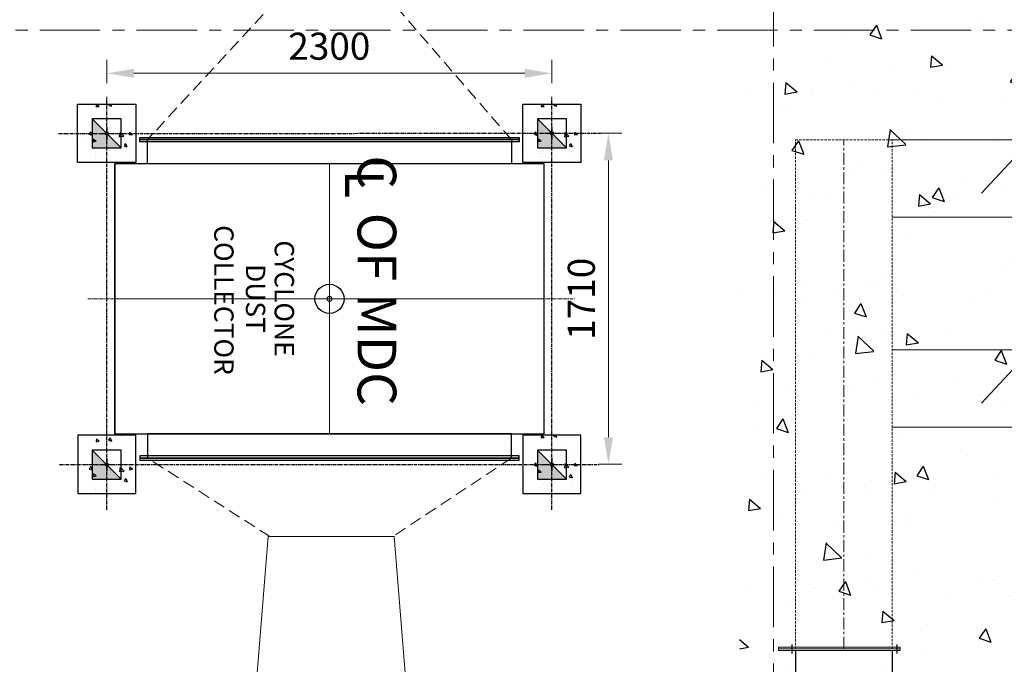
# Model space of a CAD drawing. Units: inches. Extents: x 2717178 to 3156247, y -257811 to 206516.
# Drawn here: x 3107883 to 3112971, y -167427 to -164097 of the extents above; entities that cross this region are included whole.
import ezdxf

# ---------------------------------------------------------------- set-up
doc = ezdxf.new("R2010")
doc.units = ezdxf.units.IN
doc.header["$LTSCALE"] = 5
doc.header["$MEASUREMENT"] = 0
doc.linetypes.add('CENTER', pattern=[2, 1.25, -0.25, 0.25, -0.25])
doc.linetypes.add('HIDDEN', pattern=[0.375, 0.25, -0.125])
for name, color, linetype, lineweight in [('CENTER', 4, 'CENTER', 13), ('DUCTING', 30, 'Continuous', 50), ('grid', 253, 'CENTER', 15), ('HATCH', 8, 'Continuous', 18)]:
    doc.layers.add(name, color=color, linetype=linetype, lineweight=lineweight)
doc.layers.add('DIM', color=150, linetype='Continuous')
doc.styles.add('FP-3500', font='arial.ttf', dxfattribs={"height": 170})
doc.styles.add('ROMANS', font='ROMANS.shx', dxfattribs={"width": 0.8})
doc.dimstyles.get("Standard").update_dxf_attribs({"dimtxt": 2, "dimasz": 2, "dimexe": 1, "dimexo": 0.75, "dimgap": 1, "dimtad": 1, "dimdec": 0, "dimzin": 0, "dimdsep": 46, "dimtxsty": 'ROMANS', "dimcen": 0.09, "dimclrd": 5, "dimclre": 5, "dimclrt": 256, "dimadec": 0, "dimazin": 0, "dimtfac": 1, "dimtdec": 0, "dimtmove": 0, "dimatfit": 3, "dimfxl": 1, "dimtolj": 1, "dimtzin": 0, "dimlwd": -1, "dimlwe": -1, "dimarcsym": 0})

# ---------------------------------------------------------------- blocks, each defined once
blk = doc.blocks.new('A$C699537D7')
h = blk.add_hatch()
h.set_pattern_fill('AR-CONC', color=8, scale=100, style=0)
h.set_pattern_definition([(49.99999999999999, (0, 5424.054234876789), (717.2601826007534, -62.75213498259505), [75, -825]), (355, (0, 5424.054234876789), (-138.751333613, 752.1921337000118), [60, -660]), (100.45144446, (59.771681, 5418.824890876788), (578.508846727112, 689.4399909686294), [63.74019199999999, -701.1421119999999]), (46.18420000000001, (0, 5624.054234876789), (1067.241330671572, -165.5192807930765), [112.5, -1237.5]), (96.63563548999998, (88.936745, 5610.260927876789), (934.6619456742284, 974.1186007745505), [95.610342, -1051.71376]), (351.1841639899999, (0, 5624.054234876789), (934.6619450547731, 974.11860026999), [90, -990.0000009999999]), (21, (100, 5574.054234876789), (596.9070521184617, -402.6188906653387), [75, -825]), (326.0000000000001, (100, 5574.054234876789), (243.3153319215817, 725.150045046853), [60, -660]), (71.45144474, (149.742254, 5540.502660876788), (840.2223767299711, 322.5311528063538), [63.74019000000001, -701.142112]), (37.50000000000001, (0, 5424.054234876789), (12.1598553172907, 332.8938538313115), [0, -652, 0, -670, 0, -662.5]), (7.499999999999999, (0, 5424.054234876789), (263.0695374421486, 394.4117118823602), [0, -382, 0, -637, 0, -252.5]), (327.5, (-223, 5424.054234876789), (533.8224361724092, -22.55487173437978), [0, -250, 0, -780, 0, -1035]), (317.5, (-323, 5424.054234876789), (583.1861693423863, 100.1049823323176), [0, -325, 0, -518, 0, -735])])
h.paths.add_polyline_path([(9638.650916427374, 3000.002842428657), (1500.650948012248, 3000.002842428657), (1500.650948012248, 1483.00284242889), (9638.650916427374, 1483.00284242889)])
for p, q in [((6444.652206804603, 2297.042433665774), (6490.797071566805, 2297.042433665774)), ((6444.652206804603, 2297.042433665774), (6490.797071566805, 2297.042433665774)), ((6444.652206804603, 1754.314639654447), (6490.797071566805, 1754.314639654447)), ((6444.652206804603, 1754.314639654447), (6490.797071566805, 1754.314639654447))]:
    blk.add_line(p, q)
at = {"layer": 'DUCTING', "lineweight": 5}
for p, q in [((3837.810040177777, 3080.002842428861), (3837.810040177777, 2272.6785366658)), ((4237.810040177777, 3080.002842428861), (4237.810040177777, 2272.678536665422)), ((4921.74569660984, 3080.002842428861), (4921.74569660984, 2272.6785366658)), ((5321.74569660984, 3080.002842428861), (5321.74569660984, 2272.678536665422)), ((4113.551401264966, 2733.412198946346), (3912.068679088727, 2922.529077281244)), ((5197.487057695165, 2733.412198946346), (4996.004335520789, 2922.529077281244))]:
    blk.add_line(p, q, dxfattribs=at)
at = {"layer": 'DUCTING', "color": 30, "linetype": 'HIDDEN', "lineweight": 9, "ltscale": 10}
for p, q in [((6467.126146288589, 2272.678536662657), (3837.810040177777, 2272.678536665539)), ((3837.810040177777, 1772.678536663385), (3837.810040177777, 2272.678536665917)), ((6467.520364159718, 1772.678536664287), (3837.810040177777, 1772.678536663472))]:
    blk.add_line(p, q, dxfattribs=at)
at = {"layer": 'DUCTING', "lineweight": 5}
for points in [[(6467.126146288589, 1685.821402752743), (6458.976146286353, 1685.821402752743), (6458.976146288216, 2314.678536662657), (6467.126146288589, 2314.678536662657)], [(6467.126146288589, 1685.821402752743), (6458.976146286353, 1685.821402752743), (6458.976146288216, 2314.678536662657), (6467.126146288589, 2314.678536662657)], [(6475.276146287099, 1685.821402752743), (6467.126146288589, 1685.821402752743), (6467.126146288589, 2314.678536662657), (6475.276146287099, 2314.678536662657)], [(6475.276146287099, 1685.821402752743), (6467.126146288589, 1685.821402752743), (6467.126146288589, 2314.678536662657), (6475.276146287099, 2314.678536662657)]]:
    blk.add_lwpolyline(points, close=True, dxfattribs=at)
at = {"layer": 'HATCH', "color": 4, "linetype": 'CENTER', "ltscale": 10}
blk.add_line((6467.126146288589, 2022.678536664287), (3837.810040177777, 2022.678536664287), dxfattribs=at)
blk = doc.blocks.new('*D276')
at = {"color": 5, "lineweight": 9, "transparency": 16777216}
for p, q in [((3108333.020446158, -164425.8905491837), (3108333.020446158, -164304.3759175771)), ((3110633.020446158, -164425.8905491837), (3110633.020446158, -164304.3759175771)), ((3108473.020446158, -164374.3759175771), (3110493.020446158, -164374.3759175771))]:
    blk.add_line(p, q, dxfattribs=at)
at = {"color": 5, "transparency": 16777216}
for points in [[(3108473.020446158, -164351.0425842437), (3108473.020446158, -164397.7092509104), (3108333.020446158, -164374.3759175771)], [(3110493.020446158, -164351.0425842437), (3110493.020446158, -164397.7092509104), (3110633.020446158, -164374.3759175771)]]:
    blk.add_solid(points, dxfattribs=at)
at = {"layer": 'Defpoints', "color": 0, "transparency": 16777216}
for p in [(3110633.020446158, -164374.3759175771), (3108333.020446158, -164495.8905491837), (3110633.020446158, -164495.8905491837)]:
    blk.add_point(p, dxfattribs=at)
at = {"transparency": 16777216, "insert": (3109483.020446158, -164234.3759175771), "char_height": 140, "attachment_point": 5, "style": 'ROMANS'}
blk.add_mtext('\\A1;2300', dxfattribs=at)
blk = doc.blocks.new('*D274')
at = {"color": 5, "lineweight": 9, "transparency": 16777216}
for p, q in [((3110884.928955759, -164684.0462221269), (3110995.286445714, -164684.0462221269)), ((3110925.286445714, -164824.0462221269), (3110925.286445714, -166254.3462221277)), ((3110875.396320453, -166394.3462221277), (3110995.286445714, -166394.3462221277))]:
    blk.add_line(p, q, dxfattribs=at)
at = {"color": 5, "transparency": 16777216}
for points in [[(3110901.953112381, -164824.0462221269), (3110948.619779048, -164824.0462221269), (3110925.286445714, -164684.0462221269)], [(3110901.953112381, -166254.3462221277), (3110948.619779048, -166254.3462221277), (3110925.286445714, -166394.3462221277)]]:
    blk.add_solid(points, dxfattribs=at)
at = {"layer": 'Defpoints', "color": 0, "transparency": 16777216}
for p in [(3110814.928955759, -164684.0462221269), (3110805.396320453, -166394.3462221277), (3110925.286445714, -166394.3462221277)]:
    blk.add_point(p, dxfattribs=at)
at = {"transparency": 16777216, "insert": (3110785.286445714, -165539.1962221268), "char_height": 140, "attachment_point": 5, "rotation": 90, "style": 'ROMANS'}
blk.add_mtext('\\A1;1710', dxfattribs=at)
blk = doc.blocks.new('A$C3B1F758A')
at = {"color": 8, "linetype": 'ByBlock', "lineweight": 5}
for p, q in [((-2.91038e-11, 697.5153377307578), (-2.91038e-11, -697.5153377300594)), ((-1110.000000000029, 3.49246e-10), (1109.999999999971, 3.49246e-10))]:
    blk.add_line(p, q, dxfattribs=at)
for points in [[(-980.6970876152916, 834.1415181539488), (980.6970876152773, 834.1415181539488), (980.6970876152773, 822.5153377307579), (-980.6970876152916, 822.5153377307579)], [(-980.6970876152916, 822.5153377307579), (980.6970876152773, 822.5153377307579), (980.6970876152773, 810.8891573068685), (-980.6970876152916, 810.8891573068685)], [(939.9999999999707, 822.5153377307579), (939.9999999999707, 697.5153377307578), (-940.0000000000293, 697.5153377307578), (-940.0000000000293, 822.5153377307579)], [(-1110.000000000029, -697.5153377300594), (1109.999999999971, -697.5153377300594), (1109.999999999971, 697.5153377307578), (-1110.000000000029, 697.5153377307578)], [(939.9999999999707, -822.5153377300594), (939.9999999999707, -697.5153377300594), (-940.0000000000293, -697.5153377300594), (-940.0000000000293, -822.5153377300594)], [(-980.6970876152916, -822.5153377300594), (980.6970876152773, -822.5153377300594), (980.6970876152773, -810.8891573068685), (-980.6970876152916, -810.8891573068685)], [(-980.6970876152916, -834.1415181539488), (980.6970876152773, -834.1415181539488), (980.6970876152773, -822.5153377300594), (-980.6970876152916, -822.5153377300594)]]:
    blk.add_lwpolyline(points, close=True, dxfattribs=at)
blk.add_circle((-2.91038e-11, 3.49246e-10), 12.5, dxfattribs=at)

msp = doc.modelspace()

# ---------------------------------------------------------------- hatches: boundary and pattern name
h = msp.add_hatch()
h.set_pattern_fill('AR-HBONE', color=1, scale=100, angle=90)
h.set_pattern_definition([(135, (0, 3390.657688209903), (-565.6854249492379, 7.904716323442599e-14), [1200, -400]), (225, (-282.8427125, 3673.500400709905), (-565.6854249492379, 7.904716323442599e-14), [1200, -400])])
h.paths.add_polyline_path([(3070779.083789477, -159381.0080139681), (3067009.083789748, -159381.0080139681), (3067009.083789749, -165431.0080135876), (3067009.083789745, -167871.0080134731), (3067009.08378973, -168926.0080134749), (3067009.083789737, -169151.0080138353), (3070779.083789477, -169151.0080138353)])
h.paths.add_polyline_path([(3070779.083789477, -169151.0080138353), (3067009.083789744, -169151.0080138353), (3067009.083789744, -169376.0080134749), (3067009.083789749, -170431.0080134768), (3066779.083789479, -170431.0080134768), (3066779.083789479, -179151.0080138353), (3071779.083789479, -179151.0080138353), (3071779.083789479, -173151.0080138353), (3070779.083789477, -173151.0080138353)])
h.paths.add_polyline_path([(3076779.083789477, -173151.0080138353), (3071779.083789479, -173151.0080138353), (3071779.083789479, -179151.0080138353), (3076779.083789477, -179151.0080138353)])
edge = h.paths.add_edge_path(flags=16)
edge.add_arc((3074279.083789332, -177918.0078160042), 296.6132770022377, 0, 360)
h.paths.add_polyline_path([(3081779.083789477, -173151.0080138354), (3076779.083789477, -173151.0080138353), (3076779.083789477, -179151.0080138353), (3081779.083789477, -179151.0080138353)])
h.paths.add_polyline_path([(3086779.083789477, -173151.0080138354), (3081779.083789477, -173151.0080138354), (3081779.083789477, -179151.0080138353), (3086779.083789477, -179151.0080138353)])
edge = h.paths.add_edge_path(flags=16)
edge.add_arc((3084233.897381569, -178269.0396389377), 296.6132770022377, 0, 360)
h.paths.add_polyline_path([(3091779.083789479, -173151.0080138354), (3086779.083789477, -173151.0080138354), (3086779.083789477, -179151.0080138353), (3091779.083789479, -179151.0080138353)])
edge = h.paths.add_edge_path(flags=16)
edge.add_arc((3089233.897381597, -178269.0396389377), 296.6132770022377, 0, 360)
h.paths.add_polyline_path([(3096779.083789479, -173151.0080138355), (3091779.083789479, -173151.0080138354), (3091779.083789479, -179151.0080138353), (3096779.083789479, -179151.0080138353)])
h.paths.add_polyline_path([(3146779.083789477, -169151.0080138353), (3142779.083789477, -169151.0080138353), (3142779.083789477, -173151.0080138358), (3096779.083789479, -173151.0080138355), (3096779.083789479, -179151.0080138353), (3146779.083789477, -179151.0080138353)])
edge = h.paths.add_edge_path(flags=16)
edge.add_arc((3124324.270197417, -178269.0396389377), 296.6132770022377, 0, 360)
edge = h.paths.add_edge_path(flags=16)
edge.add_arc((3129324.270197445, -178269.0396389377), 296.6132770022377, 0, 360)
edge = h.paths.add_edge_path(flags=16)
edge.add_arc((3139279.083789626, -177918.0078160042), 296.6132770022377, 0, 360)
h.paths.add_polyline_path([(3146779.083789477, -164151.0080138353), (3142779.083789477, -164151.0080138353), (3142779.083789477, -169151.0080138353), (3146779.083789477, -169151.0080138353)])
h.paths.add_polyline_path([(3146779.083789477, -159151.0080138353), (3142779.083789477, -159151.0080138358), (3142779.083789477, -164151.0080138353), (3146779.083789477, -164151.0080138353)])
h.paths.add_polyline_path([(3067585.046244961, -168694.6028291888), (3067585.046244961, -168175.2303871697), (3067172.904362287, -168175.2303871697), (3067172.904362287, -168694.6028291888)], flags=16)
h.paths.add_polyline_path([(3067878.726646566, -166280.292400418), (3069689.44093228, -166280.292400418), (3069689.44093228, -165605.292400418), (3067878.726646566, -165605.292400418)], flags=16)
h.paths.add_polyline_path([(3067585.046244961, -170124.6028294118), (3067585.046244961, -169605.2303873927), (3067172.904362287, -169605.2303873927), (3067172.904362287, -170124.6028294118)], flags=16)
h.paths.add_polyline_path([(3074090.451658619, -178095.3177755765), (3074382.118325286, -178095.3177755765), (3074382.118325286, -177720.3177755765), (3074090.451658619, -177720.3177755765)], flags=0)
h.paths.add_polyline_path([(3083990.201171553, -178446.34959851), (3084519.963076315, -178446.34959851), (3084519.963076315, -178071.34959851), (3083990.201171553, -178071.34959851)], flags=16)
h.paths.add_polyline_path([(3088990.201171581, -178446.34959851), (3089519.963076343, -178446.34959851), (3089519.963076343, -178071.34959851), (3088990.201171581, -178071.34959851)], flags=16)
h.paths.add_polyline_path([(3139176.049253672, -178095.3177755765), (3139467.715920339, -178095.3177755765), (3139467.715920339, -177720.3177755765), (3139176.049253672, -177720.3177755765)], flags=0)
h.paths.add_polyline_path([(3124038.204502671, -178446.34959851), (3124567.966407433, -178446.34959851), (3124567.966407433, -178071.34959851), (3124038.204502671, -178071.34959851)], flags=16)
h.paths.add_polyline_path([(3129038.204502699, -178446.34959851), (3129567.966407461, -178446.34959851), (3129567.966407461, -178071.34959851), (3129038.204502699, -178071.34959851)], flags=16)
h = msp.add_hatch()
h.set_pattern_fill('AR-CONC', color=8, scale=25, angle=270, style=0)
h.set_pattern_definition([(320, (3107996.951835296, -2807.289429566707), (-15.6880337456488, -179.3150456501883), [18.75, -206.25]), (265, (3107996.951835296, -2807.289429566707), (188.0480334250029, 34.68783340324995), [15, -165]), (10.45144445999997, (3107995.644499296, -2822.232349819387), (172.3599977421573, -144.627211681778), [15.93504799999999, -175.2855279999997]), (316.1841999999999, (3108046.951835296, -2807.289429566707), (-41.37982019826919, -266.8103326678931), [28.12499999999995, -309.3749999999991]), (6.635635489999865, (3108043.503508545, -2829.523615817423), (243.5296501936375, -233.6654864185572), [23.9025854999999, -262.9284399999985]), (261.1841639899999, (3108046.951835296, -2807.289429566707), (243.5296500674974, -233.6654862636934), [22.5, -247.50000025]), (290.9999999999999, (3108034.451835296, -2832.289429566707), (-100.6547226663347, -149.2267630296154), [18.75, -206.25]), (236, (3108034.451835296, -2832.289429566707), (181.2875112617133, -60.82883298039547), [15, -165]), (341.4514447399999, (3108026.063941796, -2844.72499306954), (80.6327882015884, -210.0555941824928), [15.9350475, -175.285528]), (307.5, (3107996.951835296, -2807.289429566707), (83.22346345782788, -3.039963829322691), [0, -163, 0, -167.5, 0, -165.625]), (277.5, (3107996.951835296, -2807.289429566707), (98.60292797059003, -65.76738436053716), [0, -95.49999999999999, 0, -159.25, 0, -63.12499999999999]), (237.5, (3107996.951835296, -2751.539429568569), (-5.638717933594983, -133.4556090431022), [0, -62.49999999999995, 0, -194.9999999999998, 0, -258.7499999999996]), (227.5, (3107996.951835296, -2726.539429568569), (25.02624558307939, -145.7965423355966), [0, -81.25, 0, -129.5, 0, -183.75])])
h.paths.add_polyline_path([(3108482.555751857, -164834.5817738575), (3108482.555751857, -164534.5817738575), (3108182.555751857, -164534.6031876513), (3108182.555751857, -164834.6031876513)])
h = msp.add_hatch()
h.set_pattern_fill('AR-CONC', color=8, scale=25, angle=270, style=0)
h.set_pattern_definition([(320, (3110296.951835296, -2807.053877838771), (-15.6880337456488, -179.3150456501883), [18.75, -206.25]), (265, (3110296.951835296, -2807.053877838771), (188.0480334250029, 34.68783340324995), [15, -165]), (10.45144445999997, (3110295.644499296, -2821.996798089589), (172.3599977421573, -144.627211681778), [15.93504799999999, -175.2855279999997]), (316.1841999999999, (3110346.951835296, -2807.053877838771), (-41.37982019826919, -266.8103326678931), [28.12499999999995, -309.3749999999991]), (6.635635489999865, (3110343.503508545, -2829.288064089487), (243.5296501936375, -233.6654864185572), [23.9025854999999, -262.9284399999985]), (261.1841639899999, (3110346.951835296, -2807.053877838771), (243.5296500674974, -233.6654862636934), [22.5, -247.50000025]), (290.9999999999999, (3110334.451835296, -2832.053877838771), (-100.6547226663347, -149.2267630296154), [18.75, -206.25]), (236, (3110334.451835296, -2832.053877838771), (181.2875112617133, -60.82883298039547), [15, -165]), (341.4514447399999, (3110326.063941796, -2844.489441337879), (80.6327882015884, -210.0555941824928), [15.9350475, -175.285528]), (307.5, (3110296.951835296, -2807.053877838771), (83.22346345782788, -3.039963829322691), [0, -163, 0, -167.5, 0, -165.625]), (277.5, (3110296.951835296, -2807.053877838771), (98.60292797059003, -65.76738436053716), [0, -95.49999999999999, 0, -159.25, 0, -63.12499999999999]), (237.5, (3110296.951835296, -2751.303877838771), (-5.638717933594983, -133.4556090431022), [0, -62.49999999999995, 0, -194.9999999999998, 0, -258.7499999999996]), (227.5, (3110296.951835296, -2726.303877838771), (25.02624558307939, -145.7965423355966), [0, -81.25, 0, -129.5, 0, -183.75])])
h.paths.add_polyline_path([(3110782.555751857, -164834.3462221277), (3110782.555751857, -164534.3462221277), (3110482.555751857, -164534.3676359215), (3110482.555751857, -164834.3676359215)])
for points in [[(3108408.020446158, -164759.5977844474), (3108258.020446158, -164609.5977844474), (3108258.020446158, -164759.5977844474)], [(3110708.020446158, -164759.3515258216), (3110558.020446158, -164609.3515258216), (3110558.020446158, -164759.3515258216)], [(3108408.020446158, -166470.8221560855), (3108258.020446158, -166320.8221560855), (3108258.020446158, -166470.8221560855)], [(3110708.020446158, -166470.8221560855), (3110558.020446158, -166320.8221560855), (3110558.020446158, -166470.8221560855)]]:
    msp.add_hatch(color=256).paths.add_polyline_path(points)
h = msp.add_hatch()
h.set_pattern_fill('AR-CONC', color=8, scale=25, angle=270, style=0)
h.set_pattern_definition([(320, (3107997.881223898, -4537.032137232716), (-15.6880337456488, -179.3150456501883), [18.75, -206.25]), (265, (3107997.881223898, -4537.032137232716), (188.0480334250029, 34.68783340324995), [15, -165]), (10.45144445999997, (3107996.573887898, -4551.975057479809), (172.3599977421573, -144.627211681778), [15.93504799999999, -175.2855279999997]), (316.1841999999999, (3108047.881223898, -4537.032137232716), (-41.37982019826919, -266.8103326678931), [28.12499999999995, -309.3749999999991]), (6.635635489999865, (3108044.432897148, -4559.266323479707), (243.5296501936375, -233.6654864185572), [23.9025854999999, -262.9284399999984]), (261.1841639899999, (3108047.881223898, -4537.032137232716), (243.5296500674974, -233.6654862636934), [22.5, -247.50000025]), (290.9999999999999, (3108035.381223898, -4562.032137232716), (-100.6547226663347, -149.2267630296154), [18.75, -206.25]), (236, (3108035.381223898, -4562.032137232716), (181.2875112617133, -60.82883298039547), [15, -165]), (341.4514447399999, (3108026.993330398, -4574.467700731824), (80.6327882015884, -210.0555941824928), [15.9350475, -175.285528]), (307.5, (3107997.881223898, -4537.032137232716), (83.22346345782788, -3.039963829322691), [0, -163, 0, -167.5, 0, -165.625]), (277.5, (3107997.881223898, -4537.032137232716), (98.60292797059003, -65.76738436053716), [0, -95.49999999999999, 0, -159.25, 0, -63.12499999999999]), (237.5, (3107997.881223898, -4481.282137232716), (-5.638717933594983, -133.4556090431022), [0, -62.49999999999995, 0, -194.9999999999998, 0, -258.7499999999996]), (227.5, (3107997.881223898, -4456.282137232716), (25.02624558307939, -145.7965423355966), [0, -81.25, 0, -129.5, 0, -183.75])])
h.paths.add_polyline_path([(3108483.020446158, -166544.3355152298), (3108483.48514046, -166244.3355152298), (3108183.48514046, -166244.3569290236), (3108183.020446158, -166544.3569290236)])
h = msp.add_hatch()
h.set_pattern_fill('AR-CONC', color=8, scale=25, angle=270, style=0)
h.set_pattern_definition([(320, (3110296.951835296, -4517.053877838771), (-15.6880337456488, -179.3150456501883), [18.75, -206.25]), (265, (3110296.951835296, -4517.053877838771), (188.0480334250029, 34.68783340324995), [15, -165]), (10.45144445999997, (3110295.644499295, -4531.996798087726), (172.3599977421573, -144.627211681778), [15.93504799999999, -175.2855279999997]), (316.1841999999999, (3110346.951835296, -4517.053877838771), (-41.37982019826919, -266.8103326678931), [28.12499999999995, -309.3749999999991]), (6.635635489999865, (3110343.503508545, -4539.288064089487), (243.5296501936375, -233.6654864185572), [23.9025854999999, -262.9284399999985]), (261.1841639899999, (3110346.951835296, -4517.053877838771), (243.5296500674974, -233.6654862636934), [22.5, -247.50000025]), (290.9999999999999, (3110334.451835296, -4542.053877838771), (-100.6547226663347, -149.2267630296154), [18.75, -206.25]), (236, (3110334.451835296, -4542.053877838771), (181.2875112617133, -60.82883298039547), [15, -165]), (341.4514447399999, (3110326.063941796, -4554.489441341604), (80.6327882015884, -210.0555941824928), [15.9350475, -175.285528]), (307.5, (3110296.951835296, -4517.053877838771), (83.22346345782788, -3.039963829322691), [0, -163, 0, -167.5, 0, -165.625]), (277.5, (3110296.951835296, -4517.053877838771), (98.60292797059003, -65.76738436053716), [0, -95.49999999999999, 0, -159.25, 0, -63.12499999999999]), (237.5, (3110296.951835296, -4461.303877838771), (-5.638717933594983, -133.4556090431022), [0, -62.49999999999995, 0, -194.9999999999998, 0, -258.7499999999996]), (227.5, (3110296.951835296, -4436.303877838771), (25.02624558307939, -145.7965423355966), [0, -81.25, 0, -129.5, 0, -183.75])])
h.paths.add_polyline_path([(3110782.555751857, -166544.3462221277), (3110782.555751857, -166244.3462221277), (3110482.555751857, -166244.3676359215), (3110482.555751857, -166544.3676359215)])

# ---------------------------------------------------------------- linework, layer by layer
at = {"color": 1, "linetype": 'CENTER', "ltscale": 3}
for p, q in [((3108333.020446158, -166629.828384579), (3108333.020446158, -164495.8905491837)), ((3110633.020446158, -166629.828384579), (3110633.020446158, -164495.8905491837)), ((3108083.018467399, -164684.6245519024), (3110884.950760862, -164684.3245519017)), ((3108089.066933102, -166395.8221560855), (3110878.90229516, -166395.8221560855))]:
    msp.add_line(p, q, dxfattribs=at)
for p, q in [((3108408.020446158, -164759.5977844474), (3108258.020446158, -164609.5977844474)), ((3108258.020446158, -164609.5977844474), (3108408.020446158, -164759.5977844474)), ((3110708.020446158, -164759.3515258216), (3110558.020446158, -164609.3515258216)), ((3110558.020446158, -164609.3515258216), (3110708.020446158, -164759.3515258216)), ((3108408.020446158, -166470.8221560855), (3108258.020446158, -166320.8221560855)), ((3108258.020446158, -166320.8221560855), (3108408.020446158, -166470.8221560855)), ((3110708.020446158, -166470.8221560855), (3110558.020446158, -166320.8221560855)), ((3110558.020446158, -166320.8221560855), (3110708.020446158, -166470.8221560855))]:
    msp.add_line(p, q)
at = {"color": 5}
for p, q in [((3108300.520446158, -164684.5977844474), (3108365.520446158, -164684.5977844474)), ((3108333.020446158, -164652.0977844474), (3108333.020446158, -164717.0977844474)), ((3110600.520446158, -164684.3515258216), (3110665.520446158, -164684.3515258216)), ((3110633.020446158, -164651.8515258216), (3110633.020446158, -164716.8515258216)), ((3108333.020446158, -166363.3221560855), (3108333.020446158, -166428.3221560855)), ((3110633.020446158, -166363.3221560855), (3110633.020446158, -166428.3221560855)), ((3108300.520446158, -166395.8221560855), (3108365.520446158, -166395.8221560855)), ((3110600.520446158, -166395.8221560855), (3110665.520446158, -166395.8221560855))]:
    msp.add_line(p, q, dxfattribs=at)
at = {"color": 8, "linetype": 'HIDDEN', "lineweight": 13, "ltscale": 50, "elevation": -4.775836045874138e-10}
for points in [[(3110423.984614131, -164716.8308843978), (3109803.984614131, -164002.2219487511), (3109204.054213102, -164002.2219487511), (3108543.984614131, -164716.8308843978)], [(3110423.984614131, -166361.8615598575), (3109808.984614131, -166767.9687702869), (3109176.484614131, -166767.9687702869), (3108543.984614131, -166361.8615598575)]]:
    msp.add_lwpolyline(points, close=True, dxfattribs=at)
at = {"elevation": -4.775836045874138e-10}
for points in [[(3108182.555751857, -164534.3462221277), (3108482.555751857, -164534.3462221277), (3108482.555751857, -164834.3462221277), (3108182.555751857, -164834.3462221277)], [(3110482.555751857, -164534.3462221277), (3110782.555751857, -164534.3462221277), (3110782.555751857, -164834.3462221277), (3110482.555751857, -164834.3462221277)], [(3108258.020446158, -164609.5977844474), (3108258.020446158, -164759.5977844474), (3108408.020446158, -164759.5977844474), (3108408.020446158, -164609.5977844474)], [(3110558.020446158, -164609.3515258216), (3110558.020446158, -164759.3515258216), (3110708.020446158, -164759.3515258216), (3110708.020446158, -164609.3515258216)], [(3108183.48514046, -166544.3462221277), (3108483.48514046, -166544.3462221277), (3108483.48514046, -166244.3462221277), (3108183.48514046, -166244.3462221277)], [(3110482.555751857, -166544.3462221277), (3110782.555751857, -166544.3462221277), (3110782.555751857, -166244.3462221277), (3110482.555751857, -166244.3462221277)], [(3108258.020446158, -166320.8221560855), (3108258.020446158, -166470.8221560855), (3108408.020446158, -166470.8221560855), (3108408.020446158, -166320.8221560855)], [(3110558.020446158, -166320.8221560855), (3110558.020446158, -166470.8221560855), (3110708.020446158, -166470.8221560855), (3110708.020446158, -166320.8221560855)]]:
    msp.add_lwpolyline(points, close=True, dxfattribs=at)
at = {"linetype": 'ByBlock', "elevation": -4.775836045874138e-10}
for points in [[(3108503.287526516, -164705.2047039726), (3110464.681701746, -164705.2047039726), (3110464.681701746, -164716.830884396), (3108503.287526516, -164716.830884396)], [(3108503.287526516, -164716.830884396), (3110464.681701746, -164716.830884396), (3110464.681701746, -164728.4570648194), (3108503.287526516, -164728.4570648194)], [(3110423.984614131, -164716.830884396), (3110423.984614131, -164841.8308843978), (3108543.984614131, -164841.8308843978), (3108543.984614131, -164716.830884396)], [(3108373.984614131, -166236.8615598575), (3110593.984614131, -166236.8615598575), (3110593.984614131, -164841.8308843978), (3108373.984614131, -164841.8308843978)], [(3110423.984614131, -166361.8615598575), (3110423.984614131, -166236.8615598575), (3108543.984614131, -166236.8615598575), (3108543.984614131, -166361.8615598575)], [(3108503.287526516, -166361.8615598575), (3110464.681701746, -166361.8615598575), (3110464.681701746, -166350.2353794341), (3108503.287526516, -166350.2353794341)], [(3108503.287526516, -166373.4877402809), (3110464.681701746, -166373.4877402809), (3110464.681701746, -166361.8615598575), (3108503.287526516, -166361.8615598575)]]:
    msp.add_lwpolyline(points, close=True, dxfattribs=at)
at = {"lineweight": 18, "ltscale": 100, "elevation": -4.775836045874138e-10}
msp.add_lwpolyline([(3109903.240698192, -167813.8462221277), (3109817.734614131, -166767.9687702869), (3109167.734614131, -166767.9687702869), (3109082.228530069, -167813.8462221277)], close=True, dxfattribs=at)
for centre in [(3108333.020446158, -164684.5977844474), (3110633.020446158, -164684.3515258216), (3108333.020446158, -166395.8221560855), (3110633.020446158, -166395.8221560855)]:
    msp.add_circle(centre, 8)
at = {"color": 7, "ltscale": 10}
msp.add_circle((3109483.984614131, -165539.3462221277), 75, dxfattribs=at)
at = {"layer": 'CENTER', "linetype": 'CENTER', "lineweight": 18, "ltscale": 3}
msp.add_line((3108235.161796386, -165539.3462221277), (3110749.227468407, -165539.3462221277), dxfattribs=at)
at = {"layer": 'DIM', "color": 7, "ltscale": 10, "elevation": -4.775836045874138e-10}
msp.add_lwpolyline([(3108373.020446158, -164841.8308843978), (3108373.020446158, -166236.8615598575), (3110593.020446158, -166236.8615598575), (3110593.020446158, -164841.8308843978)], close=True, dxfattribs=at)
at = {"layer": 'DUCTING', "lineweight": -3, "ltscale": 100}
for p, q in [((3111891.531150198, -167355.6332122428), (3111891.531150198, -168039.3462221282)), ((3112391.318877931, -167355.6332122428), (3112391.684748735, -167501.1962221278))]:
    msp.add_line(p, q, dxfattribs=at)
at = {"layer": 'grid', "linetype": 'CENTER', "ltscale": 50}
for p, q in [((3111779.083789479, -152922.9511415862), (3111779.083789479, -182786.821772751)), ((3063987.172458623, -164151.0080138353), (3152198.428134444, -164151.0080138353))]:
    msp.add_line(p, q, dxfattribs=at)

# ---------------------------------------------------------------- block references
for name, p, rotation in [('A$C699537D7', (3110119.080947049, -160880.3570659562), 270.000000000006), ('A$C3B1F758A', (3109483.984614131, -165539.3462221277), 180)]:
    msp.add_blockref(name, p, dxfattribs=dict(rotation=rotation))

# ---------------------------------------------------------------- texts
at = {"color": 3, "style": 'FP-3500'}
for s, height, p in [('C  OF MDC', 200, (3109629.081228505, -164798.1880451523)), ('L', 200, (3109564.638169306, -164871.3516346727)), ('COLLECTOR ', 100, (3108888.193288251, -165158.8512930841)), ('CYCLONE ', 100, (3109200.641146284, -165237.2271301885)), ('DUST', 100, (3109051.77124573, -165360.2011114032))]:
    msp.add_text(s, height=height, rotation=270, dxfattribs=at).set_placement(p)

# ---------------------------------------------------------------- dimensions: what is measured, and where the dimension line sits
dim = msp.add_linear_dim(base=(3110633.020446158, -164374.3759175771), p1=(3108333.020446158, -164495.8905491837), p2=(3110633.020446158, -164495.8905491837), dimstyle='Standard', override={"dimscale": 70, "dimtxt": 2, "dimasz": 2, "dimexo": 1, "dimgap": 1, "dimtih": 0, "dimtoh": 0, "dimfxl": 0, "dimlwd": 9, "dimlwe": 9})
dim.commit()
dim.dimension.update_dxf_attribs({"geometry": '*D276', "text_midpoint": (3109483.020446158, -164234.3759175771)})
dim = msp.add_linear_dim(base=(3110925.286445714, -166394.3462221277), p1=(3110814.928955759, -164684.0462221269), p2=(3110805.396320453, -166394.3462221277), angle=270, dimstyle='Standard', override={"dimscale": 70, "dimtxt": 2, "dimasz": 2, "dimexo": 1, "dimgap": 1, "dimtih": 0, "dimtoh": 0, "dimfxl": 0, "dimlwd": 9, "dimlwe": 9})
dim.commit()
dim.dimension.update_dxf_attribs({"geometry": '*D274', "text_midpoint": (3110785.286445714, -165539.1962221268)})

doc.saveas('drawing.dxf')
